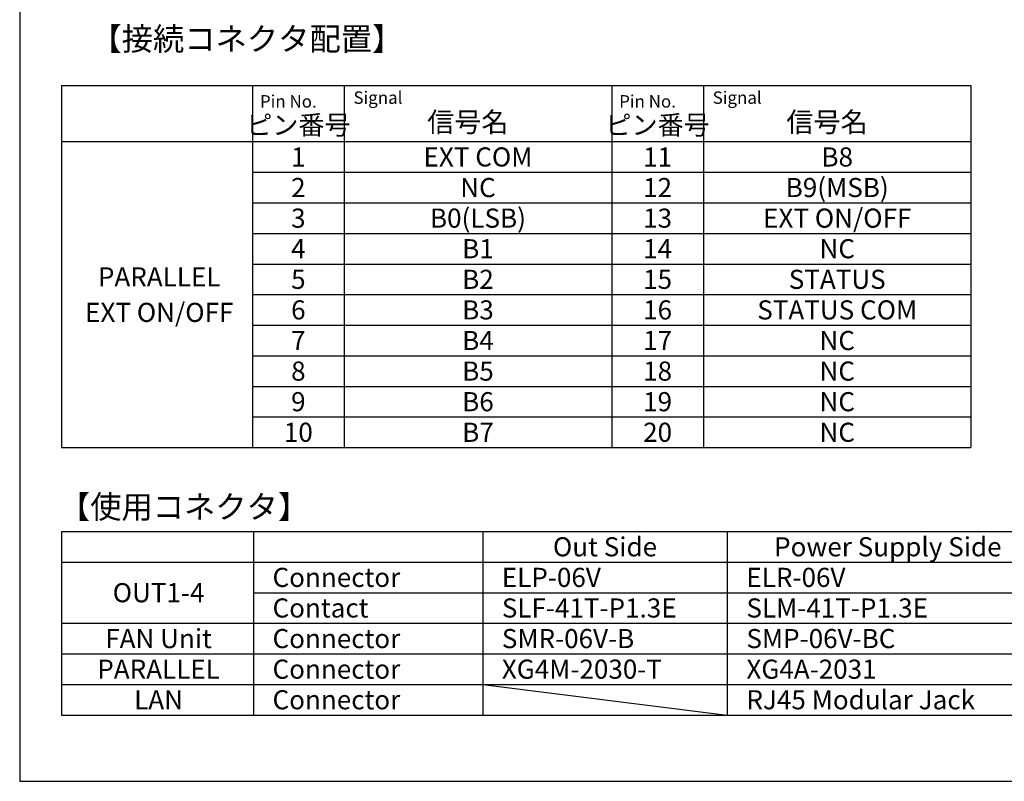
# Model space of a CAD drawing. Extents: x 35 to 805, y 9 to 577.
# Drawn here: x 35 to 293, y 25 to 224 of the extents above; entities that cross this region are included whole.
import ezdxf

# ---------------------------------------------------------------- set-up
doc = ezdxf.new("R2010")
doc.units = 0
doc.header["$LTSCALE"] = 0.5
doc.layers.get('0').update_dxf_attribs({"linetype": 'CONTINUOUS'})
for name, color, linetype in [('1', 7, 'CONTINUOUS'), ('4', 6, 'CONTINUOUS'), ('9', 151, 'CONTINUOUS')]:
    doc.layers.add(name, color=color, linetype=linetype)
doc.styles.get("Standard").update_dxf_attribs({"font": 'txt', "bigfont": 'bigfont'})

# ---------------------------------------------------------------- blocks, each defined once
blk = doc.blocks.new('*G32')
at = {"layer": '9', "color": 151, "linetype": 'CONTINUOUS', "char_height": 5, "attachment_point": 5}
for s, insert, width in [('{\\fＭＳ ゴシック;\\T1.381243;PARALLEL}', (71.51, 157), 48.3249), ('{\\fＭＳ ゴシック;\\T1.480907;EXT ON/OFF}', (71.51, 147.71), 65.2074)]:
    blk.add_mtext(s, dxfattribs=dict(at, insert=insert, width=width))
blk = doc.blocks.new('*G33')
at = {"layer": '1', "color": 7, "linetype": 'CONTINUOUS'}
for p, q in [((35, 577.09), (35, 25.09)), ((35, 25.09), (805, 25.09))]:
    blk.add_line(p, q, dxfattribs=at)

msp = doc.modelspace()

# ---------------------------------------------------------------- linework, layer by layer
at = {"layer": '4', "color": 6, "linetype": 'CONTINUOUS'}
for p, q in [((45.953, 207.023), (45.953, 112.359)), ((45.953, 207.023), (189.913, 207.023)), ((95.916, 207.023), (95.916, 112.359)), ((119.915, 207.023), (119.915, 112.359)), ((149.914, 207.023), (283.911, 207.023)), ((189.913, 207.023), (189.913, 112.359)), ((189.913, 207.023), (189.913, 112.359)), ((213.913, 207.023), (213.913, 112.359)), ((283.911, 207.023), (283.911, 112.359)), ((45.953, 192.357), (283.911, 192.357)), ((95.916, 184.357), (283.916, 184.357)), ((95.916, 176.357), (283.916, 176.357)), ((95.916, 168.357), (283.916, 168.357)), ((95.916, 160.357), (283.916, 160.357)), ((95.916, 152.357), (283.916, 152.357)), ((95.916, 144.357), (283.916, 144.357)), ((95.916, 136.357), (283.916, 136.357)), ((95.916, 128.357), (283.916, 128.357)), ((95.916, 120.357), (283.916, 120.357)), ((45.952, 112.357), (283.916, 112.357)), ((45.952, 90.411), (375.16, 90.411)), ((45.952, 90.411), (45.952, 42.411)), ((96.16, 90.411), (96.16, 42.411)), ((156.16, 90.411), (156.16, 42.411)), ((220.16, 90.411), (220.16, 42.411)), ((45.952, 82.411), (375.16, 82.411)), ((96.16, 74.411), (304.16, 74.411)), ((45.952, 66.411), (304.16, 66.411)), ((45.952, 58.411), (375.16, 58.411)), ((45.952, 50.411), (375.16, 50.411)), ((45.952, 50.411), (375.16, 50.411)), ((156.16, 50.411), (220.16, 42.411)), ((45.952, 42.411), (375.16, 42.411))]:
    msp.add_line(p, q, dxfattribs=at)

# ---------------------------------------------------------------- block references
for name in ['*G33', '*G32']:
    msp.add_blockref(name, (0, 0))

# ---------------------------------------------------------------- texts
at = {"layer": '9', "color": 151, "linetype": 'CONTINUOUS'}
for s, insert, char_height, width, attachment_point in [('{\\fＭＳ ゴシック;\\T0.750000;【接続コネクタ配置】}', (53.517, 216.227), 6, 84.59189, 7), ('{\\fＭＳ ゴシック;\\T1.315772;Pin No.}', (97.865, 204.52), 3.24992, 24.37842, 1), ('{\\fＭＳ ゴシック;\\T1.142660;Signal}', (122.332, 205.493), 3.24992, 18.63623, 1), ('{\\fＭＳ ゴシック;\\T1.315772;Pin No.}', (191.863, 204.52), 3.24992, 24.37842, 1), ('{\\fＭＳ ゴシック;\\T1.142660;Signal}', (216.33, 205.493), 3.24992, 18.63623, 1), ('{\\fＭＳ ゴシック;\\T0.795567;ピン番号}', (107.915, 196.713), 4.99987, 31.49241, 5), ('{\\fＭＳ ゴシック;\\T0.763760;信号名}', (152.257, 197.474), 5.19987, 24.53734, 5), ('{\\fＭＳ ゴシック;\\T0.795567;ピン番号}', (201.913, 196.713), 4.99987, 31.49241, 5), ('{\\fＭＳ ゴシック;\\T0.763760;信号名}', (246.254, 197.474), 5.19987, 24.53734, 5), ('{\\fＭＳ ゴシック;1}', (107.916, 188.357), 5, 1.9099, 5), ('{\\fＭＳ ゴシック;\\T1.500078;EXT COM}', (154.916, 188.357), 5, 45.23981, 5), ('{\\fＭＳ ゴシック;\\T1.645988;11}', (201.916, 188.357), 5, 9.50384, 5), ('{\\fＭＳ ゴシック;\\T1.665034;B8}', (248.916, 188.357), 5, 11.39507, 5), ('{\\fＭＳ ゴシック;2}', (107.916, 180.357), 5, 3.6707, 5), ('{\\fＭＳ ゴシック;\\T1.792957;NC}', (154.916, 180.357), 5, 12.19798, 5), ('{\\fＭＳ ゴシック;\\T1.613776;12}', (201.916, 180.357), 5, 10.6475, 5), ('{\\fＭＳ ゴシック;\\T1.456091;B9(MSB)}', (248.916, 180.357), 5, 42.32585, 5), ('{\\fＭＳ ゴシック;\\T1.375804;B0(LSB)}', (154.916, 172.357), 5, 40.10441, 5), ('{\\fＭＳ ゴシック;\\T1.480907;EXT ON/OFF}', (248.916, 172.357), 5, 65.20741, 5), ('{\\fＭＳ ゴシック;3}', (107.916, 172.357), 5, 3.6707, 5), ('{\\fＭＳ ゴシック;\\T1.625460;13}', (201.916, 172.357), 5, 10.66588, 5), ('{\\fＭＳ ゴシック;4}', (107.916, 164.357), 5, 3.9973, 5), ('{\\fＭＳ ゴシック;\\T1.689081;B1}', (154.916, 164.357), 5, 10.17116, 5), ('{\\fＭＳ ゴシック;\\T1.636548;14}', (201.916, 164.357), 5, 10.93711, 5), ('{\\fＭＳ ゴシック;\\T1.792957;NC}', (248.916, 164.357), 5, 12.19798, 5), ('{\\fＭＳ ゴシック;5}', (107.916, 156.357), 5, 3.6707, 5), ('{\\fＭＳ ゴシック;\\T1.665034;B2}', (154.916, 156.357), 5, 11.35247, 5), ('{\\fＭＳ ゴシック;\\T1.625460;15}', (201.916, 156.357), 5, 10.66588, 5), ('{\\fＭＳ ゴシック;\\T1.371718;STATUS}', (248.916, 156.357), 5, 35.50109, 5), ('{\\fＭＳ ゴシック;6}', (107.916, 148.357), 5, 3.5997, 5), ('{\\fＭＳ ゴシック;\\T1.665034;B3}', (154.916, 148.357), 5, 11.31697, 5), ('{\\fＭＳ ゴシック;\\T1.613776;16}', (201.916, 148.357), 5, 10.6475, 5), ('{\\fＭＳ ゴシック;\\T1.461335;STATUS COM}', (248.916, 148.357), 5, 64.57261, 5), ('{\\fＭＳ ゴシック;7}', (107.916, 140.357), 5, 3.4222, 5), ('{\\fＭＳ ゴシック;\\T1.754386;B4}', (154.916, 140.357), 5, 11.94911, 5), ('{\\fＭＳ ゴシック;\\T1.649212;17}', (201.916, 140.357), 5, 10.70441, 5), ('{\\fＭＳ ゴシック;\\T1.792957;NC}', (248.916, 140.357), 5, 12.19798, 5), ('{\\fＭＳ ゴシック;8}', (107.916, 132.357), 5, 3.7488, 5), ('{\\fＭＳ ゴシック;\\T1.665034;B5}', (154.916, 132.357), 5, 11.31697, 5), ('{\\fＭＳ ゴシック;\\T1.599921;18}', (201.916, 132.357), 5, 10.62621, 5), ('{\\fＭＳ ゴシック;\\T1.792957;NC}', (248.916, 132.357), 5, 12.19798, 5), ('{\\fＭＳ ゴシック;9}', (107.916, 124.357), 5, 3.5997, 5), ('{\\fＭＳ ゴシック;\\T1.665034;B6}', (154.916, 124.357), 5, 11.35247, 5), ('{\\fＭＳ ゴシック;\\T1.547257;19}', (201.916, 124.357), 5, 10.30525, 5), ('{\\fＭＳ ゴシック;\\T1.792957;NC}', (248.916, 124.357), 5, 12.19798, 5), ('{\\fＭＳ ゴシック;\\T1.566054;10}', (107.916, 116.357), 5, 10.57653, 5), ('{\\fＭＳ ゴシック;\\T1.692453;B7}', (154.916, 116.357), 5, 11.37241, 5), ('{\\fＭＳ ゴシック;\\T1.665034;20}', (201.916, 116.357), 5, 11.50157, 5), ('{\\fＭＳ ゴシック;\\T1.792957;NC}', (248.916, 116.357), 5, 12.19798, 5), ('{\\fＭＳ ゴシック;\\T0.823780;【使用コネクタ】}', (45.254, 93.858), 6, 68.06471, 7), ('{\\fＭＳ ゴシック;\\T1.261599;Out Side}', (188.16, 86.411), 5, 44.60475, 5), ('{\\fＭＳ ゴシック;\\T1.283651;Power Supply Side}', (262.16, 86.411), 5, 98.41098, 5), ('{\\fＭＳ ゴシック;\\T1.310697;Connector}', (101.16, 78.411), 5, 51.66231, 4), ('{\\fＭＳ ゴシック;\\T1.507995;ELP-06V}', (161.16, 78.411), 5, 45.56536, 4), ('{\\fＭＳ ゴシック;\\T1.507995;ELR-06V}', (225.16, 78.411), 5, 45.56536, 4), ('{\\fＭＳ ゴシック;\\T1.593386;OUT1-4}', (71.342, 74.411), 5, 40.75415, 5), ('{\\fＭＳ ゴシック;\\T1.255491;Contact}', (101.16, 70.411), 5, 38.4653, 4), ('{\\fＭＳ ゴシック;\\T1.438409;SLF-41T-P1.3E}', (161.16, 70.411), 5, 83.49571, 4), ('{\\fＭＳ ゴシック;\\T1.473893;SLM-41T-P1.3E}', (225.16, 70.411), 5, 85.45931, 4), ('{\\fＭＳ ゴシック;\\T1.278674;FAN Unit}', (71.342, 62.411), 5, 44.90034, 5), ('{\\fＭＳ ゴシック;\\T1.310697;Connector}', (101.16, 62.411), 5, 51.66231, 4), ('{\\fＭＳ ゴシック;\\T1.630044;SMR-06V-B}', (161.16, 62.411), 5, 64.08963, 4), ('{\\fＭＳ ゴシック;\\T1.624779;SMP-06V-BC}', (225.16, 62.411), 5, 71.42703, 4), ('{\\fＭＳ ゴシック;\\T1.381243;PARALLEL}', (71.342, 54.411), 5, 48.32488, 5), ('{\\fＭＳ ゴシック;\\T1.310697;Connector}', (101.16, 54.411), 5, 51.66231, 4), ('{\\fＭＳ ゴシック;\\T1.574440;XG4M-2030-T}', (161.16, 54.411), 5, 76.60891, 4), ('{\\fＭＳ ゴシック;\\T1.512806;XG4A-2031}', (225.16, 54.411), 5, 58.47233, 4), ('{\\fＭＳ ゴシック;\\T1.310697;Connector}', (101.16, 46.411), 5, 51.66231, 4), ('{\\fＭＳ ゴシック;\\T1.342524;RJ45 Modular Jack}', (225.16, 46.411), 5, 102.93232, 4), ('{\\fＭＳ ゴシック;\\T1.375684;LAN}', (71.342, 46.411), 5, 16.3727, 5)]:
    msp.add_mtext(s, dxfattribs=dict(at, insert=insert, char_height=char_height, width=width, attachment_point=attachment_point))

doc.saveas('drawing.dxf')
